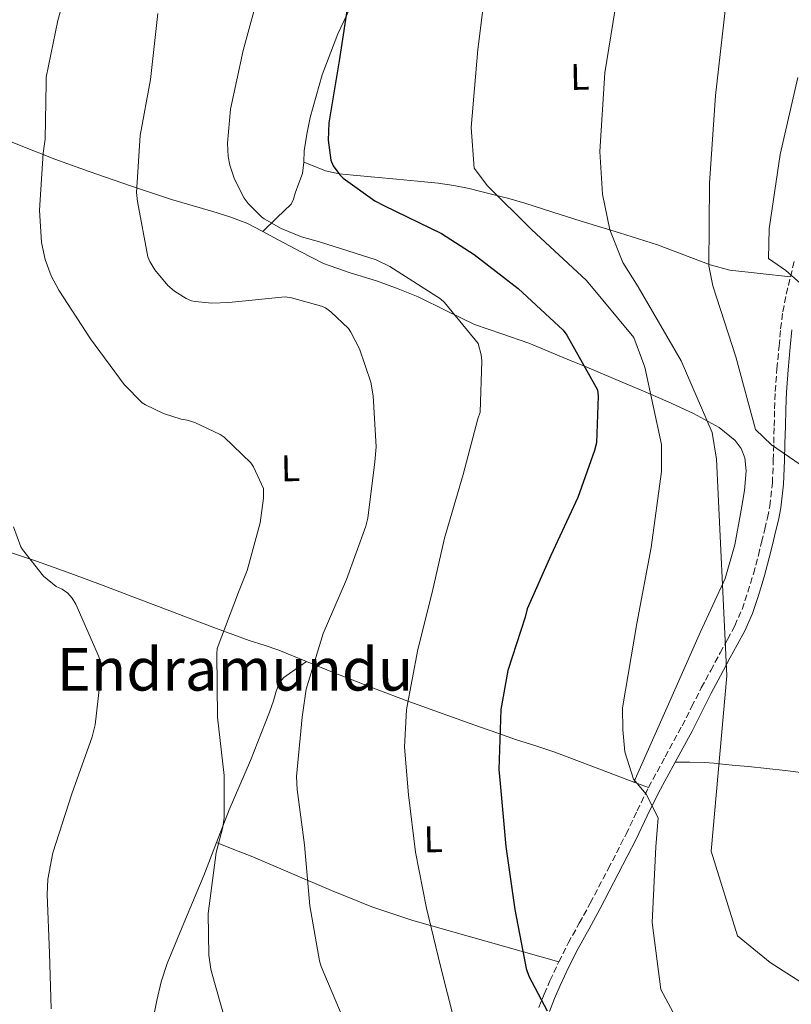
# Model space of a CAD drawing. Units: metres. Extents: x 630754 to 634195, y 4759754 to 4762130.
# Drawn here: x 632577 to 632786, y 4760287 to 4760553 of the extents above; entities that cross this region are included whole.
import ezdxf
from ezdxf.enums import TextEntityAlignment as Align

# ---------------------------------------------------------------- set-up
doc = ezdxf.new("R2010")
doc.units = ezdxf.units.M
doc.header["$MEASUREMENT"] = 0
doc.linetypes.add('DGN Style 3', pattern=[2.435890702152634, 1.739921930109024, -0.6959687720436097])
for name, color, linetype, lineweight in [('Camino', 7, 'DGN Style 3', 0), ('Curva de nivel directora', 30, 'Continuous', 30), ('Curva de nivel intermedia', 30, 'Continuous', 0), ('Etiqueta de uso rústico', 92, 'Continuous', 0), ('Línea de cambio de uso (parcela vista)', 92, 'Continuous', 0), ('Margen derecho', 7, 'Continuous', 0), ('Texto de Área (paraje) menor', 7, 'Continuous', 0)]:
    doc.layers.add(name, color=color, linetype=linetype, lineweight=lineweight)
doc.styles.add('Style-Arial', font='arial.ttf')

msp = doc.modelspace()

# ---------------------------------------------------------------- linework, layer by layer
at = {"layer": 'Camino', "color": 7, "linetype": 'DGN Style 3', "lineweight": 0}
msp.add_polyline3d([(632717.3400000003, 4760286.51, 899.929999999993), (632718.7899999988, 4760290.119999999, 900.4400000000023), (632720.3199999998, 4760293.689999999, 900.9600000000064), (632722.6999999981, 4760298.800000001, 901.6699999999984), (632725.2500000007, 4760303.840000002, 902.300000000003), (632728.2399999968, 4760309.230000001, 902.8600000000008), (632731.2199999986, 4760314.630000001, 903.3899999999995), (632736.089999999, 4760323.930000002, 904.2700000000042), (632740.8700000001, 4760333.290000002, 905.1399999999995), (632743.8899999999, 4760339.590000001, 905.6600000000037), (632746.9200000007, 4760345.880000001, 906.1699999999984), (632751.4699999993, 4760354.210000001, 906.9900000000055), (632756.0300000013, 4760362.540000002, 907.7899999999937), (632758.6099999985, 4760367.66, 908.2100000000064), (632761.2199999992, 4760372.760000001, 908.5899999999967), (632763.7600000006, 4760377.49, 908.9199999999984), (632766.2999999997, 4760382.220000001, 909.2599999999949), (632768.269999999, 4760385.87, 909.550000000003), (632770.2399999981, 4760389.529999999, 909.8399999999965), (632772.2199999986, 4760393.99, 910.1999999999972), (632773.7800000008, 4760398.630000001, 910.5800000000019), (632775.2899999997, 4760403.610000002, 911.050000000003), (632776.6599999998, 4760408.62, 911.600000000006), (632777.5199999983, 4760412.130000002, 912.0099999999949), (632778.3599999985, 4760415.640000001, 912.429999999993), (632779.0899999995, 4760418.730000002, 912.7599999999949), (632779.730000001, 4760421.850000001, 913.100000000006), (632780.4299999983, 4760428.060000001, 913.8500000000058), (632780.6700000019, 4760434.270000001, 914.6499999999943), (632780.7899999982, 4760438.850000001, 915.2899999999937), (632780.9099999989, 4760443.430000001, 915.8999999999943), (632781.0399999986, 4760448.110000002, 916.4499999999972), (632781.1900000006, 4760452.790000002, 916.9900000000055), (632781.6399999999, 4760458.940000001, 917.6900000000024), (632782.25, 4760465.09, 918.3899999999995), (632782.6499999978, 4760469.740000002, 919.0399999999937), (632783.2199999979, 4760474.37, 919.6600000000036), (632784.1900000002, 4760479.110000002, 920.029999999999), (632785.329999998, 4760483.82, 920.350000000006), (632786.3599999984, 4760488.140000001, 920.779999999999)], dxfattribs=at)
at = {"layer": 'Curva de nivel directora', "color": 30, "linetype": 'Continuous', "lineweight": 30, "elevation": 900.0000000000002, "flags": 128}
msp.add_lwpolyline([(632665.9899999994, 4760559.220000002), (632663.3600000007, 4760542.109999999), (632660.5899999992, 4760525.380000002), (632660.4299999982, 4760520.660000001), (632661.0799999986, 4760515.289999999), (632661.7699999993, 4760513.730000001), (632663.5300000006, 4760511.279999999), (632664.4699999995, 4760510.390000002), (632673.01, 4760504.279999999), (632675.3999999994, 4760503.020000001), (632691.0500000002, 4760495.510000001), (632699.8300000001, 4760489.800000002), (632711.7199999989, 4760480.630000001), (632723.9099999996, 4760469.360000002), (632724.8599999995, 4760468.070000002), (632733.19, 4760453.310000001), (632733.36, 4760451.600000001), (632732.8599999992, 4760439.000000001), (632732.3899999999, 4760436.890000001), (632727.8199999989, 4760424.190000001), (632720.5700000002, 4760408.550000001), (632714.2000000001, 4760394.109999999), (632713.5999999987, 4760391.86), (632708.9400000006, 4760377.460000002), (632707.0799999987, 4760366.920000001), (632706.5299999987, 4760350.770000001), (632706.8799999997, 4760346.980000001), (632708.4399999998, 4760329.960000002), (632710.8000000002, 4760312.960000001), (632713.9099999993, 4760297.030000002), (632714.6200000001, 4760294.940000001), (632719.5499999986, 4760285.609999999)], dxfattribs=at)
at = {"layer": 'Curva de nivel intermedia', "color": 30, "linetype": 'Continuous', "lineweight": 0, "flags": 128}
for points, elevation in [([(632790.4599999998, 4760781.779999999), (632782.620000001, 4760758.039999999), (632775.9900000015, 4760736.630000001), (632770.2300000014, 4760708.599999999), (632763.9800000018, 4760680.949999998), (632758.87, 4760658.699999998), (632753.9800000016, 4760633.609999998), (632750.4800000014, 4760613.77), (632745.230000001, 4760590.800000001), (632738.9900000002, 4760562.84), (632735.1799999994, 4760538.88), (632733.7700000012, 4760517.580000001), (632734.4999999999, 4760506.060000001), (632736.5400000005, 4760496.46), (632739.9800000006, 4760487.689999999), (632744.1600000003, 4760481.06), (632755.7600000009, 4760461.09), (632764.1800000007, 4760441.759999999), (632765.2900000017, 4760434.590000001), (632768.1500000005, 4760376.039999999), (632763.8600000012, 4760328.689999999), (632770.9800000002, 4760305.8), (632779.8400000005, 4760298.649999999), (632793.6000000002, 4760289.789999999)], 910.0000000000002), ([(632788.35, 4760698.439999998), (632784.730000001, 4760676.539999997), (632781.2599999999, 4760652.029999999), (632779.8200000003, 4760624.730000001), (632774.8000000002, 4760598.850000001), (632770.2300000014, 4760577.159999999), (632767.6299999997, 4760555.680000001), (632765.0700000004, 4760532.779999999), (632763.4700000001, 4760509.029999998), (632763.2700000011, 4760486.739999999), (632764.3399999995, 4760481.310000001), (632770.5399999998, 4760462.159999999), (632775.890000001, 4760442.600000001), (632780.1700000013, 4760438.429999999), (632787.9600000009, 4760433.07)], 915), ([(632754.260000001, 4760283.939999999), (632750.3000000003, 4760291.359999998), (632747.9100000008, 4760309.480000001), (632748.9500000002, 4760329.899999999), (632749.5700000017, 4760337.66), (632746.3399999996, 4760344.07), (632742.9199999997, 4760348.179999999), (632740.5400000014, 4760355.559999999), (632740.0099999995, 4760361.480000001), (632739.8799999999, 4760367.400000001), (632743.7900000014, 4760390.180000001), (632747.6699999995, 4760410.660000001), (632750.4500000001, 4760431.189999999), (632750.4400000012, 4760438.470000001), (632745.9400000017, 4760459.390000001), (632742.9900000013, 4760467.390000001), (632730.1500000001, 4760482.83), (632715.3700000012, 4760496.560000001), (632703.4800000022, 4760508.390000001), (632699.820000001, 4760513.119999999), (632699.0200000008, 4760524.09), (632700.8300000012, 4760545.16), (632703.9100000013, 4760569.58)], 905), ([(632591.4200000013, 4760567.56), (632587.3600000001, 4760552.970000001), (632584.1700000005, 4760537.680000001), (632584.2000000018, 4760536.170000001), (632583.9500000014, 4760520.949999999), (632583.3800000015, 4760517.140000001), (632582.36, 4760501.76), (632582.8800000009, 4760493.05), (632583.9, 4760488.480000001), (632585.5099999993, 4760484.06), (632587.5700000002, 4760480.17), (632596.1300000009, 4760467.05), (632605.2700000006, 4760454.67), (632610.1600000013, 4760449.79), (632611.0300000006, 4760449.220000001), (632615.8699999999, 4760446.899999999), (632620.6900000012, 4760445.310000001), (632622.2699999991, 4760445.08), (632624.320000001, 4760444.470000001), (632631.2200000011, 4760441.220000001), (632632.2800000005, 4760440.449999999), (632639.4600000001, 4760433.529999998), (632640.1999999997, 4760432.500000001), (632642.9000000021, 4760426.59), (632642.890000001, 4760424.039999999), (632641.9900000001, 4760417.390000001), (632638.5400000013, 4760404.46), (632636.1800000009, 4760398.630000001), (632630.3600000005, 4760383.409999999), (632630.3300000015, 4760381.970000001), (632630.4600000011, 4760364.849999999), (632632.3200000008, 4760349.15), (632632.2500000015, 4760337.67), (632631.9200000007, 4760335.17), (632630.1000000013, 4760328.31), (632627.9900000012, 4760311.869999998), (632628.17, 4760300.649999999), (632628.7199999999, 4760296.800000001)], 885.0000000000002), ([(632642.1500000011, 4760562.420000001), (632637.4300000004, 4760544.869999997), (632633.9900000005, 4760529.05), (632633.15, 4760519.850000001), (632633.3600000001, 4760516.310000001), (632633.8099999994, 4760513.96), (632635.0700000002, 4760510.180000001), (632637.6800000007, 4760504.999999999), (632638.7600000004, 4760503.579999999), (632642.3900000004, 4760499.989999999), (632643.0499999997, 4760499.480000001), (632647.7100000001, 4760496.829999999), (632653.1400000014, 4760494.59), (632658.0200000008, 4760493.26), (632673.3499999997, 4760488.36), (632677.0600000002, 4760486.61), (632690.7700000008, 4760477.859999999), (632691.8400000014, 4760476.84), (632700.8800000005, 4760465.76), (632701.740000001, 4760462.759999998), (632701.9100000008, 4760461.06), (632701.4300000003, 4760447.279999999), (632700.8200000002, 4760445.429999999), (632696.8300000003, 4760430.38), (632691.8400000014, 4760413.220000001), (632688.4999999999, 4760398.57), (632684.6200000017, 4760383.109999999)], 895.0000000000002), ([(632614.3299999998, 4760554.84), (632612.3700000017, 4760537.02), (632609.570000001, 4760521.939999999), (632608.61, 4760506.57), (632608.8600000005, 4760504.149999999), (632611.6200000007, 4760489.189999999), (632612.1799999995, 4760487.890000001), (632613.5400000007, 4760485.689999999), (632617.05, 4760481.439999999), (632618.8499999993, 4760479.909999999), (632622.0400000013, 4760477.949999998), (632623.4400000004, 4760477.32), (632624.490000001, 4760477.079999999), (632628.9600000012, 4760476.659999999), (632633.55, 4760476.829999999), (632648.7300000014, 4760478.349999999), (632650.4400000013, 4760478.13), (632658.5599999997, 4760475.890000001), (632659.6900000006, 4760475.390000001), (632661.1500000001, 4760474.31), (632665.8500000007, 4760469.819999999), (632666.5300000003, 4760468.850000001), (632668.8600000015, 4760464.32), (632671.8800000012, 4760455.329999999), (632672.5600000008, 4760451.609999999), (632673.3300000018, 4760437.850000001), (632673.03, 4760433.84), (632671.0800000011, 4760418.58), (632670.5300000012, 4760416.470000001), (632665.35, 4760402.06), (632659.0600000002, 4760387.48), (632654.4800000003, 4760372.42), (632653.3400000003, 4760364.92), (632651.8000000003, 4760348.88), (632652.0100000005, 4760345.349999999), (632653.9900000008, 4760330.369999998), (632655.4100000003, 4760313.939999999), (632658.040000001, 4760299.109999999), (632658.5400000017, 4760297.55), (632665.1300000009, 4760281.82)], 890), ([(632787.2800000014, 4760537.59), (632782.5300000017, 4760516.850000001), (632779.5099999997, 4760496.699999999), (632779.38, 4760488.720000001), (632784.0400000004, 4760485.499999999), (632787.9100000017, 4760482.03)], 920.0000000000002), ([(632575.4000000019, 4760416.239999999), (632577.350000001, 4760410.899999999), (632577.8099999991, 4760410.12), (632583.490000001, 4760402.929999999), (632586.8500000006, 4760400.189999999), (632588.490000001, 4760399.46), (632589.9999999999, 4760398.4), (632591.1700000011, 4760397.02), (632592.1600000013, 4760395.380000001), (632597.9500000004, 4760382.279999998), (632598.2099999996, 4760381.579999999), (632599.1500000006, 4760379.289999997), (632599.1200000016, 4760377.84), (632597.4299999997, 4760362.789999997), (632596.5800000002, 4760359.550000001), (632591.0999999995, 4760344.15), (632585.9500000019, 4760328.29), (632584.6700000011, 4760321.109999998), (632584.5000000013, 4760317.039999999), (632585.0500000011, 4760301.180000001), (632585.5200000005, 4760286.17)], 880), ([(632684.6200000017, 4760383.109999999), (632681.5100000004, 4760366.989999999), (632680.9900000019, 4760356.789999999), (632682.0700000015, 4760343.930000001), (632684.0000000005, 4760328.439999999), (632686.990000001, 4760313.33), (632690.7100000004, 4760297.640000001), (632694.5300000003, 4760282.75)], 895.0000000000002), ([(632628.7199999999, 4760296.800000001), (632629.0799999997, 4760295.490000002), (632633.5099999999, 4760279.519999998)], 885.0000000000002)]:
    msp.add_lwpolyline(points, dxfattribs=dict(at, elevation=elevation))
at = {"layer": 'Línea de cambio de uso (parcela vista)', "color": 92, "linetype": 'Continuous', "lineweight": 0, "extrusion": (-0.1780770740714674, 0.06700374750029099, 0.9817326792518738), "elevation": 207172.9099181954, "flags": 128}
msp.add_lwpolyline([(-4678226.230552451, -1064213.454773586), (-4678226.23055245, -1064209.145005612)], dxfattribs=at)
at = {"layer": 'Línea de cambio de uso (parcela vista)', "color": 92, "linetype": 'Continuous', "lineweight": 0}
for points in [[(632653.79, 4760514.75, 897.2599999999949), (632653.8700000001, 4760517.82, 897.279999999999), (632654.5800000001, 4760522.32, 897.2899999999937), (632655.5199999996, 4760526.779999999, 897.3099999999978), (632658.7400000002, 4760538.300000001, 897.3699999999953), (632662.9800000006, 4760549.430000001, 897.4400000000023), (632667.2300000006, 4760558.34, 897.550000000003), (632671.4699999997, 4760567.24, 897.8200000000071), (632675.0999999996, 4760575.189999999, 898.2899999999937), (632678.7100000001, 4760583.140000001, 898.7899999999937), (632681.4000000004, 4760589.210000001, 899.1100000000006), (632684.0800000001, 4760595.279999999, 899.3800000000047), (632687.1399999997, 4760602.01, 899.4700000000012)], [(632566.8899999997, 4760523.49, 881.0700000000071), (632572.1600000003, 4760521.32, 882.2200000000012), (632577.4299999997, 4760519.15, 883.3699999999953), (632586.5599999997, 4760515.58, 884.9900000000052), (632595.8200000003, 4760512.189999999, 886.3999999999943), (632606.9299999997, 4760508.32, 888.2400000000052), (632618.0899999999, 4760504.67, 890.1000000000058), (632623.6600000003, 4760503.01, 891.2299999999959), (632629.2300000006, 4760501.390000001, 892.3399999999965), (632633.8499999996, 4760500, 892.7599999999949), (632638.4100000003, 4760498.25, 892.7400000000052), (632642.6900000004, 4760496.02, 892.5099999999949)], [(632642.6900000004, 4760496.02, 892.5099999999949), (632646.5300000003, 4760499.689999999, 894.2400000000052), (632650.3600000005, 4760503.359999999, 895.9700000000012), (632651.0499999998, 4760504.76, 896.3800000000047), (632651.4600000001, 4760506.4, 896.6699999999984), (632652.4699999997, 4760509.029999999, 897.050000000003), (632653.4500000002, 4760511.710000001, 897.2299999999959), (632653.79, 4760514.75, 897.2599999999949)], [(632653.79, 4760514.75, 897.2599999999949), (632656.7400000002, 4760513.59, 897.8899999999995), (632659.6799999997, 4760512.430000001, 898.5200000000042), (632663.3499999996, 4760511.560000001, 898.8600000000006), (632667.1699999999, 4760511.199999999, 899.029999999999), (632673.0099999999, 4760510.680000001, 899.679999999993), (632678.8600000005, 4760510.15, 900.3800000000047), (632684.5099999999, 4760509.609999999, 901.1300000000047), (632690.1399999997, 4760509.050000001, 902), (632694.3399999999, 4760508.460000001, 902.8399999999965), (632698.4600000001, 4760507.619999999, 903.8300000000017), (632701.6799999997, 4760506.83, 904.8200000000071), (632704.9000000004, 4760506, 905.7100000000064), (632709.2000000002, 4760504.890000001, 906.0099999999949), (632713.5, 4760503.710000001, 906.1399999999995), (632721.1399999997, 4760501.279999999, 906.9499999999971), (632728.7400000002, 4760498.82, 907.9700000000012), (632739.0999999996, 4760495.630000001, 910.029999999999), (632749.3700000001, 4760492.4, 912.6199999999953), (632753.9000000004, 4760490.74, 914.3300000000017), (632758.4100000003, 4760489.02, 915.8899999999995), (632763.5800000001, 4760487.01, 916.6300000000047), (632768.9100000003, 4760485.609999999, 917.3399999999965), (632777.1200000001, 4760484.710000001, 918.8399999999965), (632785.3300000001, 4760483.82, 920.3500000000058)], [(632642.6900000004, 4760496.02, 892.5099999999949), (632646.8799999999, 4760493.730000001, 892.300000000003), (632652.9699999997, 4760490.5, 892.1699999999984), (632659.1399999997, 4760487.380000001, 892.0399999999937), (632666.3600000005, 4760484.83, 891.8899999999995), (632673.7100000001, 4760482.630000001, 891.7400000000052), (632679.2800000003, 4760480.57, 891.6999999999971), (632684.7199999997, 4760478.4, 891.7400000000052), (632692.3499999996, 4760474.609999999, 892.4199999999984), (632699.9600000001, 4760470.880000001, 894.0200000000042), (632707.2999999998, 4760468.380000001, 896.8699999999953), (632714.6399999997, 4760465.859999999, 899.8300000000017), (632726.0599999997, 4760461.109999999, 899.9600000000064), (632729.6200000001, 4760459.630000001, 900), (632737.4800000006, 4760456.369999999, 901.1000000000058), (632744.9299999997, 4760453.180000001, 903.7599999999949), (632747.5099999999, 4760452.060000001, 905), (632752.2699999996, 4760450, 907.4100000000036), (632759.1200000001, 4760446.850000001, 910.9100000000036), (632766.0199999996, 4760443.119999999, 910.929999999993), (632770.4000000004, 4760439.609999999, 910.6499999999943), (632772, 4760437.390000001, 910.4900000000052), (632772.9500000002, 4760434.880000001, 910.3099999999978), (632773.3300000001, 4760431.369999999, 910.0200000000042), (632772.9299999997, 4760426.050000001, 909.550000000003), (632771.9500000002, 4760420.779999999, 909.2100000000064), (632770.2800000003, 4760411.4, 908.9700000000012), (632767.6299999999, 4760402.300000001, 908.8200000000071), (632764.3099999997, 4760395.100000001, 908.8300000000017), (632760.9900000002, 4760387.92, 908.6199999999953), (632751.9600000001, 4760367.609999999, 906.9900000000052), (632742.9600000001, 4760347.369999999, 905.3500000000058)], [(632547.0899999999, 4760418.600000001, 876.1999999999971), (632550.4000000004, 4760418.08, 876.8500000000058), (632553.7199999997, 4760417.57, 877.5), (632559.1699999999, 4760415.640000001, 878.1199999999953), (632564.5099999999, 4760413.109999999, 878.1100000000006), (632568.9600000001, 4760411.369999999, 877.9499999999971), (632573.4400000004, 4760409.689999999, 877.779999999999), (632577.5199999996, 4760408.359999999, 877.6399999999995), (632581.5899999999, 4760407.02, 877.6399999999995), (632589.8799999999, 4760404, 878.2400000000052), (632598.1500000004, 4760400.949999999, 879.1000000000058), (632602.9000000004, 4760399.180000001, 879.550000000003), (632607.6399999997, 4760397.4, 880.0899999999965), (632614.5, 4760394.76, 881.1699999999984), (632621.3499999996, 4760392.109999999, 882.3300000000017), (632630.1799999997, 4760388.82, 883.679999999993), (632639.04, 4760385.619999999, 884.9600000000064), (632643.0700000003, 4760384.289999999, 885.179999999993), (632647.0899999999, 4760382.939999999, 885.3999999999943), (632654.5599999997, 4760379.91, 887.1499999999943)], [(632654.5599999997, 4760379.91, 887.1499999999943), (632651.4900000002, 4760377.730000001, 887.550000000003), (632648.4199999999, 4760375.550000001, 887.9499999999971), (632647.3200000003, 4760374.32, 888.0399999999937), (632646.3799999999, 4760371.880000001, 887.9600000000064), (632645.6299999999, 4760369.310000001, 887.8200000000071), (632644.5, 4760366.27, 887.679999999993), (632643.3499999996, 4760363.24, 887.550000000003), (632641.3799999999, 4760358.210000001, 887.5700000000071), (632639.3600000005, 4760353.210000001, 887.5099999999949), (632636.4800000006, 4760346.529999999, 887.0700000000071), (632633.6100000005, 4760339.859999999, 886.6399999999995), (632630.1799999997, 4760331.02, 886.0700000000071)], [(632654.5599999997, 4760379.91, 887.1499999999943), (632661.9800000006, 4760376.84, 889.0700000000071), (632673.3600000005, 4760372.439999999, 890.5800000000017), (632681.9400000004, 4760369.24, 895), (632684.7300000006, 4760368.199999999, 895.0800000000017), (632691.4199999999, 4760365.789999999, 893.929999999993), (632701.2800000003, 4760362.27, 897.8200000000071), (632706.25, 4760360.529999999, 899.5899999999965), (632711.2999999998, 4760358.789999999, 900.8200000000071), (632716.4699999997, 4760357.17, 900.929999999993), (632721.6200000001, 4760355.449999999, 901.1199999999953), (632734.2699999996, 4760350.66, 903.6399999999995), (632742.9600000001, 4760347.369999999, 905.3500000000058)], [(632754.1299999999, 4760352.76, 906.9900000000052), (632758.1600000003, 4760352.720000001, 906.9700000000012), (632762.2000000002, 4760352.680000001, 906.9499999999971), (632764.5899999999, 4760352.460000001, 907.3200000000071), (632766.9600000001, 4760352.15, 907.8600000000006), (632770.4400000004, 4760351.850000001, 908.3600000000006), (632773.9299999997, 4760351.550000001, 908.7700000000042), (632778.9199999999, 4760351.050000001, 909.1699999999984), (632783.9000000004, 4760350.5, 909.4900000000052), (632788.8700000001, 4760349.850000001, 909.7599999999949), (632793.8300000001, 4760349.140000001, 910.0200000000042), (632797.3300000001, 4760348.880000001, 910.2100000000064), (632800.7599999999, 4760347.640000001, 910.3899999999995), (632802.1299999999, 4760346.100000001, 910.2899999999937), (632802.8899999997, 4760343.26, 909.7100000000064), (632802.8099999997, 4760340.27, 909.300000000003), (632802.2699999996, 4760333.84, 909.2200000000012), (632801.7400000002, 4760327.41, 909.1199999999953), (632801.3300000001, 4760320.109999999, 908.7899999999937), (632800.79, 4760312.810000001, 908.4799999999959), (632799.0899999999, 4760303.77, 908.4799999999959), (632797.1399999997, 4760294.77, 908.2899999999937), (632796.0599999997, 4760287.800000001, 907.75), (632794.9699999997, 4760280.83, 907.2100000000064)], [(632630.1799999997, 4760331.02, 886.0700000000071), (632626.8200000003, 4760322.16, 885.5099999999949), (632621.7999999998, 4760310.300000001, 884.8800000000047), (632616.8499999996, 4760298.4, 884.300000000003), (632615.2599999999, 4760293.460000001, 884), (632614.0599999997, 4760288.4, 883.6999999999971), (632613.3300000001, 4760284.789999999, 883.5700000000071), (632612.6799999997, 4760281.180000001, 883.3300000000017), (632610.9699999997, 4760270.24, 882.0800000000017), (632609.2599999999, 4760259.310000001, 880.8300000000017)], [(632630.1799999997, 4760331.02, 886.0700000000071), (632634.8600000005, 4760329.180000001, 886.6900000000023), (632639.54, 4760327.34, 887.300000000003), (632661.2699999996, 4760318.109999999, 889.9900000000052), (632672.1600000003, 4760313.689999999, 891.5399999999937), (632683.2300000006, 4760310, 893.5399999999937), (632702.9600000001, 4760304.4, 897.6000000000058), (632722.7000000002, 4760298.800000001, 901.6699999999984)]]:
    msp.add_polyline3d(points, dxfattribs=at)
at = {"layer": 'Margen derecho', "color": 7, "linetype": 'Continuous', "lineweight": 0}
msp.add_polyline3d([(632720.1700000024, 4760285.41, 899.929999999993), (632721.5899999995, 4760288.960000002, 900.4400000000023), (632723.0899999992, 4760292.460000002, 900.9600000000064), (632725.4200000005, 4760297.470000001, 901.6699999999984), (632727.9299999984, 4760302.42, 902.300000000003), (632730.89, 4760307.76, 902.8600000000008), (632733.8899999997, 4760313.190000001, 903.3899999999995), (632738.7800000003, 4760322.540000001, 904.2700000000042), (632743.5799999969, 4760331.950000001, 905.1399999999995), (632746.6200000012, 4760338.27, 905.6600000000037), (632749.6200000008, 4760344.49, 906.1699999999984), (632754.1299999993, 4760352.760000001, 906.9900000000055), (632758.719999998, 4760361.130000001, 907.7899999999937), (632761.3199999997, 4760366.290000002, 908.2100000000064), (632763.9100000004, 4760371.350000001, 908.5899999999967), (632766.4299999994, 4760376.050000001, 908.9199999999984), (632768.9699999986, 4760380.780000002, 909.2599999999949), (632770.94, 4760384.439999999, 909.550000000003), (632772.9600000005, 4760388.199999999, 909.8399999999965), (632775.0500000005, 4760392.890000001, 910.1999999999972), (632776.670000001, 4760397.710000002, 910.5800000000019), (632778.2100000011, 4760402.770000001, 911.050000000003), (632779.5900000001, 4760407.86, 911.600000000006), (632780.4699999986, 4760411.410000003, 912.0099999999949), (632781.3099999991, 4760414.940000001, 912.429999999993), (632782.050000001, 4760418.080000003, 912.7599999999949), (632782.7300000006, 4760421.369999999, 913.100000000006), (632783.4499999981, 4760427.830000001, 913.8500000000058), (632783.6999999983, 4760434.17, 914.6499999999943), (632783.8199999991, 4760438.770000001, 915.2899999999937), (632783.9399999997, 4760443.350000001, 915.8999999999943), (632784.0699999994, 4760448.02, 916.4499999999972), (632784.2199999992, 4760452.630000001, 916.9900000000055), (632784.6599999995, 4760458.680000002, 917.6900000000024), (632785.2699999998, 4760464.810000001, 918.3899999999995), (632785.670000002, 4760469.430000001, 919.0399999999937)], dxfattribs=at)

# ---------------------------------------------------------------- texts
at = {"layer": 'Etiqueta de uso rústico', "color": 92, "linetype": 'Continuous', "lineweight": 0, "style": 'Style-Arial'}
for p in [(632728.3910805571, 4760537.784028557, 908.8699999999953), (632650.2110805551, 4760432.094028554, 886.2899999999937), (632688.7810805554, 4760331.914028555, 895.800000000003)]:
    msp.add_text('L', height=7.000000000000002, rotation=1.30088, dxfattribs=at).set_placement(p, align=Align.MIDDLE_CENTER)
at = {"layer": 'Texto de Área (paraje) menor', "color": 7, "linetype": 'Continuous', "lineweight": 0, "style": 'Style-Arial'}
msp.add_text('Endramundu', height=11.5, dxfattribs=at).set_placement((632635.1974393437, 4760377.810010002, 883.7100000000064), align=Align.MIDDLE_CENTER)

doc.saveas('drawing.dxf')
